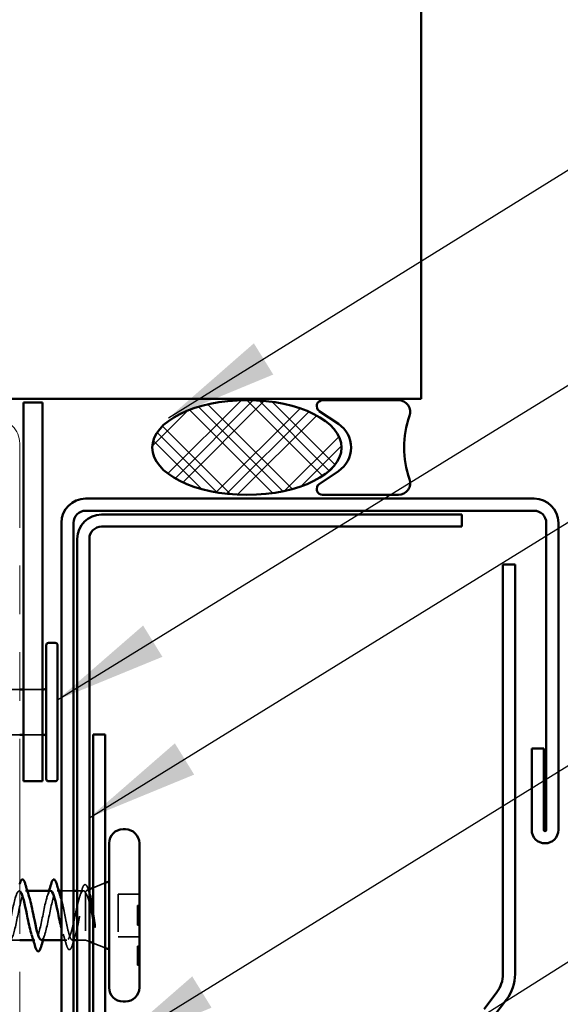
# Model space of a CAD drawing. Units: inches. Extents: x 81 to 331, y -163 to 235.
# Drawn here: x 209 to 211, y -88 to -85 of the extents above; entities that cross this region are included whole.
import ezdxf

# ---------------------------------------------------------------- set-up
doc = ezdxf.new("R2010")
doc.units = ezdxf.units.IN
doc.header["$LTSCALE"] = 3
doc.header["$MEASUREMENT"] = 0
doc.linetypes.add('DASHED', pattern=[0.2067, 0.1654, -0.0413])
doc.linetypes.add('DOUBLE_DASH_CHAIN', pattern=[1.2403, 0.6614, -0.0827, 0.1654, -0.0827, 0.1654, -0.0827])
for name, color, linetype, lineweight in [('Hatch (ANSI)', 7, 'Continuous', 18), ('Hidden (ANSI)', 7, 'DASHED', 35), ('Symbol (ANSI)', 7, 'Continuous', 25), ('Visible (ANSI)', 7, 'Continuous', 50)]:
    doc.layers.add(name, color=color, linetype=linetype, lineweight=lineweight)
doc.styles.add('Note Text (ANSI)', font='tahoma.ttf')
doc.dimstyles.new('Default (ANSI)$7', dxfattribs={"dimscale": 3, "dimtxt": 0.12, "dimasz": 0.098425, "dimexe": 0.125, "dimexo": 0.0625, "dimgap": 0.031496, "dimtad": 0, "dimtih": 1, "dimtoh": 1, "dimrnd": 1e-08, "dimzin": 4, "dimdsep": 46, "dimtxsty": 'Note Text (ANSI)', "dimcen": 0.09, "dimdle": 0.393701, "dimclrd": 256, "dimclre": 256, "dimclrt": 256, "dimadec": 0, "dimazin": 1, "dimtfac": 1, "dimtofl": 0, "dimtmove": 0, "dimatfit": 3, "dimfxl": 1, "dimtolj": 1, "dimtzin": 4, "dimlwd": -1, "dimlwe": -1, "dimarcsym": 0})

msp = doc.modelspace()

# ---------------------------------------------------------------- hatches: boundary and pattern name
at = {"layer": 'Hatch (ANSI)'}
h = msp.add_hatch(dxfattribs=at)
h.set_pattern_fill('CUST29', color=256, style=0, pattern_type=2)
h.set_pattern_definition([(45, (202.02861, -102.10109), (-0.08838835, 0.08838835), []), (45, (202.05986, -102.10109), (-0.08838835, 0.08838835), []), (45, (202.09111, -102.10109), (-0.08838835, 0.08838835), []), (135, (202.02861, -102.10109), (-0.08838835, -0.08838835), []), (135, (202.05986, -102.10109), (-0.08838835, -0.08838835), []), (135, (202.09111, -102.10109), (-0.08838835, -0.08838835), [])])
edge = h.paths.add_edge_path()
edge.add_ellipse((210.07927, -86.23484), major_axis=(0.25, 0), ratio=0.5, start_angle=0, end_angle=360)

# ---------------------------------------------------------------- linework, layer by layer
at = {"layer": 'Hidden (ANSI)', "ltscale": 0.030375}
for p, q in [((209.47927, -86.87356), (209.44727, -86.87356)), ((209.47927, -86.99356), (209.44727, -86.99356)), ((209.62127, -87.40554), (209.58927, -87.40554))]:
    msp.add_line(p, q, dxfattribs=at)
at = {"layer": 'Hidden (ANSI)', "ltscale": 0.047517}
for p, q in [((209.53927, -86.87356), (209.48927, -86.87356)), ((209.53927, -86.99356), (209.48927, -86.99356))]:
    msp.add_line(p, q, dxfattribs=at)
at = {"layer": 'Hidden (ANSI)', "ltscale": 0.032759}
for p, q in [((209.67327, -87.39747), (209.70527, -87.38457)), ((209.67327, -87.5436), (209.70527, -87.5565))]:
    msp.add_line(p, q, dxfattribs=at)
at = {"layer": 'Hidden (ANSI)', "ltscale": 0.004078}
for p, q in [((209.49941, -87.40554), (209.49502, -87.40554)), ((209.58241, -87.40554), (209.57802, -87.40554)), ((209.51952, -87.53554), (209.51513, -87.53554))]:
    msp.add_line(p, q, dxfattribs=at)
at = {"layer": 'Hidden (ANSI)', "ltscale": 0.015427}
msp.add_line((209.64757, -87.40554), (209.63127, -87.40554), dxfattribs=at)
at = {"layer": 'Hidden (ANSI)', "ltscale": 0.004297}
msp.add_line((209.65327, -87.40919), (209.65327, -87.41087), dxfattribs=at)
at = {"layer": 'Hidden (ANSI)', "ltscale": 0.16912}
msp.add_line((209.65327, -87.41087), (209.65327, -87.53554), dxfattribs=at)
at = {"layer": 'Hidden (ANSI)', "ltscale": 0.006265}
msp.add_line((209.65707, -87.404), (209.66327, -87.4015), dxfattribs=at)
at = {"layer": 'Hidden (ANSI)', "ltscale": 0.053232}
for p, q in [((209.79527, -87.41404), (209.73927, -87.41404)), ((209.79527, -87.52704), (209.73927, -87.52704))]:
    msp.add_line(p, q, dxfattribs=at)
at = {"layer": 'Hidden (ANSI)', "ltscale": 0.107515}
msp.add_line((209.73927, -87.41404), (209.73927, -87.52704), dxfattribs=at)
at = {"layer": 'Hidden (ANSI)', "ltscale": 0.004662}
for p, q in [((209.79527, -87.44465), (209.79027, -87.44465)), ((209.79527, -87.44554), (209.79027, -87.44554)), ((209.79527, -87.4461), (209.79027, -87.4461)), ((209.79527, -87.44894), (209.79027, -87.44894)), ((209.79527, -87.4504), (209.79027, -87.4504)), ((209.79527, -87.45287), (209.79027, -87.45287)), ((209.79527, -87.45688), (209.79027, -87.45688)), ((209.79527, -87.48419), (209.79027, -87.48419)), ((209.79527, -87.48962), (209.79027, -87.48962)), ((209.79527, -87.49076), (209.79027, -87.49076)), ((209.79527, -87.49221), (209.79027, -87.49221)), ((209.79527, -87.49513), (209.79027, -87.49513)), ((209.79527, -87.49554), (209.79027, -87.49554)), ((209.79527, -87.49643), (209.79027, -87.49643)), ((209.79527, -87.55204), (209.79027, -87.55204)), ((209.79527, -87.5761), (209.79027, -87.5761)), ((209.79527, -87.58202), (209.79027, -87.58202)), ((209.79527, -87.59612), (209.79027, -87.59612)), ((209.79527, -87.60204), (209.79027, -87.60204))]:
    msp.add_line(p, q, dxfattribs=at)
at = {"layer": 'Hidden (ANSI)', "ltscale": 0.002412}
msp.add_line((209.5893, -87.47054), (209.59124, -87.47054), dxfattribs=at)
at = {"layer": 'Hidden (ANSI)', "ltscale": 0.007463}
msp.add_line((209.79027, -87.44894), (209.79027, -87.45688), dxfattribs=at)
at = {"layer": 'Hidden (ANSI)', "ltscale": 0.00754}
msp.add_line((209.79027, -87.48419), (209.79027, -87.49221), dxfattribs=at)
at = {"layer": 'Hidden (ANSI)', "ltscale": 0.024423}
msp.add_line((209.47927, -87.53554), (209.45352, -87.53554), dxfattribs=at)
at = {"layer": 'Hidden (ANSI)', "ltscale": 0.013647}
msp.add_line((209.6037, -87.53554), (209.58927, -87.53554), dxfattribs=at)
at = {"layer": 'Hidden (ANSI)', "ltscale": 0.002695}
msp.add_line((209.62127, -87.53554), (209.61833, -87.53554), dxfattribs=at)
at = {"layer": 'Hidden (ANSI)', "ltscale": 0.020852}
msp.add_line((209.65327, -87.53554), (209.63127, -87.53554), dxfattribs=at)
at = {"layer": 'Hidden (ANSI)', "ltscale": 0.010169}
msp.add_line((209.65327, -87.53554), (209.66327, -87.53957), dxfattribs=at)
at = {"layer": 'Hidden (ANSI)', "ltscale": 0.022821}
msp.add_line((209.79027, -87.55204), (209.79027, -87.5761), dxfattribs=at)
at = {"layer": 'Hidden (ANSI)', "ltscale": 0.005534}
for p, q in [((209.79027, -87.5761), (209.79027, -87.58202)), ((209.79027, -87.59612), (209.79027, -87.60204))]:
    msp.add_line(p, q, dxfattribs=at)
at = {"layer": 'Hidden (ANSI)', "ltscale": 0.013329}
msp.add_line((209.79027, -87.58202), (209.79027, -87.59612), dxfattribs=at)
at = {"layer": 'Hidden (ANSI)', "ltscale": 0.001961}
msp.add_open_spline([(209.47897, -87.38776), (209.47907, -87.38741), (209.47917, -87.38707), (209.47927, -87.38674)], degree=3, dxfattribs=at)
at = {"layer": 'Hidden (ANSI)', "ltscale": 0.088709}
msp.add_open_spline([(209.64384, -87.40197), (209.64533, -87.39715), (209.64682, -87.39359), (209.64928, -87.39042), (209.65018, -87.38967), (209.65314, -87.38888), (209.65496, -87.39027), (209.65711, -87.39372), (209.65777, -87.39505), (209.6592, -87.39851), (209.65998, -87.40076), (209.66076, -87.40334)], degree=3, knots=[0, 0, 0, 0, 0.0707422, 0.0707422, 0.10601969, 0.10601969, 0.17099056, 0.17099056, 0.2005585, 0.2005585, 0.23613752, 0.23613752, 0.23613752, 0.23613752], dxfattribs=at)
at = {"layer": 'Hidden (ANSI)', "ltscale": 1.049598}
msp.add_open_spline([(209.47927, -87.40608), (209.47536, -87.40452), (209.47145, -87.41122), (209.46754, -87.42492), (209.4621, -87.44399), (209.45667, -87.47523), (209.45123, -87.49924), (209.44579, -87.52326), (209.44035, -87.53831), (209.43491, -87.53505), (209.42947, -87.5318), (209.42403, -87.51047), (209.41859, -87.48432), (209.41315, -87.45816), (209.40771, -87.42906), (209.40227, -87.41509), (209.39683, -87.40112), (209.39139, -87.40329), (209.38595, -87.42025), (209.38052, -87.4372), (209.37508, -87.46773), (209.36964, -87.49286), (209.3642, -87.518), (209.35876, -87.53593), (209.35332, -87.53553), (209.34788, -87.53512), (209.34244, -87.51641), (209.337, -87.49101), (209.33156, -87.46561), (209.32612, -87.43535), (209.32068, -87.41902), (209.31524, -87.4027), (209.3098, -87.40149), (209.30437, -87.41614), (209.29893, -87.4308), (209.29349, -87.46026), (209.28805, -87.48623), (209.28261, -87.5122), (209.27717, -87.53281), (209.27173, -87.53526), (209.26629, -87.53771), (209.26085, -87.52183), (209.25541, -87.49747), (209.24997, -87.47311), (209.24453, -87.44204), (209.23909, -87.42354), (209.23365, -87.40505), (209.22822, -87.40048), (209.22278, -87.41266), (209.21734, -87.42484), (209.2119, -87.4529), (209.20646, -87.47942), (209.20102, -87.50593), (209.19558, -87.52898), (209.19014, -87.53426), (209.1847, -87.53954), (209.17926, -87.52666), (209.17382, -87.50362), (209.16838, -87.48058), (209.16294, -87.44905), (209.1575, -87.4286), (209.15207, -87.40815), (209.14663, -87.40026), (209.14119, -87.40984), (209.13575, -87.41941), (209.13031, -87.44575), (209.12487, -87.4725), (209.11943, -87.49925), (209.11399, -87.52449), (209.10855, -87.53253), (209.10311, -87.54058), (209.09767, -87.53085), (209.09223, -87.5094), (209.08679, -87.48794), (209.08136, -87.4563), (209.07592, -87.43413), (209.07048, -87.41196), (209.06504, -87.40085), (209.0596, -87.4077), (209.05416, -87.41456), (209.04872, -87.43888), (209.04328, -87.46556), (209.03784, -87.49225), (209.0324, -87.51938), (209.02696, -87.5301), (209.02152, -87.54081), (209.01608, -87.53436), (209.01064, -87.51473), (209.00521, -87.4951), (208.99977, -87.46372), (208.99433, -87.44008), (208.98889, -87.41643), (208.98345, -87.40223), (208.97801, -87.40629), (208.97257, -87.41034), (208.96713, -87.43237), (208.96169, -87.45868), (208.96088, -87.46259), (208.96008, -87.46656), (208.95927, -87.47054)], degree=3, knots=[7.7593553, 7.7593553, 7.7593553, 7.7593553, 8.6469386, 8.6469386, 8.6469386, 9.8822156, 9.8822156, 9.8822156, 11.1174925, 11.1174925, 11.1174925, 12.3527695, 12.3527695, 12.3527695, 13.5880464, 13.5880464, 13.5880464, 14.8233233, 14.8233233, 14.8233233, 16.0586003, 16.0586003, 16.0586003, 17.2938772, 17.2938772, 17.2938772, 18.5291542, 18.5291542, 18.5291542, 19.7644311, 19.7644311, 19.7644311, 20.9997081, 20.9997081, 20.9997081, 22.234985, 22.234985, 22.234985, 23.470262, 23.470262, 23.470262, 24.7055389, 24.7055389, 24.7055389, 25.9408158, 25.9408158, 25.9408158, 27.1760928, 27.1760928, 27.1760928, 28.4113697, 28.4113697, 28.4113697, 29.6466467, 29.6466467, 29.6466467, 30.8819236, 30.8819236, 30.8819236, 32.1172006, 32.1172006, 32.1172006, 33.3524775, 33.3524775, 33.3524775, 34.5877545, 34.5877545, 34.5877545, 35.8230314, 35.8230314, 35.8230314, 37.0583084, 37.0583084, 37.0583084, 38.2935853, 38.2935853, 38.2935853, 39.5288622, 39.5288622, 39.5288622, 40.7641392, 40.7641392, 40.7641392, 41.9994161, 41.9994161, 41.9994161, 43.2346931, 43.2346931, 43.2346931, 44.46997, 44.46997, 44.46997, 45.705247, 45.705247, 45.705247, 46.9405239, 46.9405239, 46.9405239, 47.1238898, 47.1238898, 47.1238898, 47.1238898], dxfattribs=at)
at = {"layer": 'Hidden (ANSI)', "ltscale": 0.269633}
msp.add_open_spline([(209.44727, -87.52834), (209.44801, -87.53003), (209.44875, -87.53144), (209.44949, -87.53253), (209.45493, -87.54058), (209.46036, -87.53085), (209.4658, -87.5094), (209.47124, -87.48794), (209.47668, -87.4563), (209.48212, -87.43413), (209.48756, -87.41196), (209.493, -87.40085), (209.49844, -87.4077), (209.50024, -87.40997), (209.50204, -87.41416), (209.50384, -87.41972)], degree=3, knots=[-11.4687057, -11.4687057, -11.4687057, -11.4687057, -11.3008584, -11.3008584, -11.3008584, -10.0655815, -10.0655815, -10.0655815, -8.8303045, -8.8303045, -8.8303045, -7.5950276, -7.5950276, -7.5950276, -7.18583, -7.18583, -7.18583, -7.18583], dxfattribs=at)
at = {"layer": 'Hidden (ANSI)', "ltscale": 0.239851}
msp.add_open_spline([(209.56102, -87.40577), (209.55706, -87.40603), (209.55309, -87.41485), (209.54913, -87.43012), (209.54369, -87.45108), (209.53825, -87.48268), (209.53282, -87.5053), (209.52738, -87.52791), (209.52194, -87.53991), (209.5165, -87.53384), (209.51456, -87.53168), (209.51263, -87.5273), (209.51069, -87.52134)], degree=3, knots=[1.5707963, 1.5707963, 1.5707963, 1.5707963, 2.4705539, 2.4705539, 2.4705539, 3.7058308, 3.7058308, 3.7058308, 4.9411078, 4.9411078, 4.9411078, 5.3805406, 5.3805406, 5.3805406, 5.3805406], dxfattribs=at)
at = {"layer": 'Hidden (ANSI)', "ltscale": 0.239857}
msp.add_open_spline([(209.53652, -87.53524), (209.54014, -87.53504), (209.54377, -87.52781), (209.54739, -87.51473), (209.55283, -87.4951), (209.55827, -87.46372), (209.56371, -87.44008), (209.56915, -87.41643), (209.57459, -87.40223), (209.58003, -87.40629), (209.5823, -87.40798), (209.58457, -87.41281), (209.58684, -87.41978)], degree=3, knots=[-4.712389, -4.712389, -4.712389, -4.712389, -3.8891967, -3.8891967, -3.8891967, -2.6539198, -2.6539198, -2.6539198, -1.4186428, -1.4186428, -1.4186428, -0.9026447, -0.9026447, -0.9026447, -0.9026447], dxfattribs=at)
at = {"layer": 'Hidden (ANSI)', "ltscale": 0.014082}
for points in [[(209.55219, -87.41951), (209.55371, -87.4149), (209.55518, -87.41023), (209.55663, -87.40554)], [(209.54534, -87.52156), (209.54383, -87.52618), (209.54235, -87.53084), (209.54091, -87.53554)]]:
    msp.add_open_spline(points, degree=3, dxfattribs=at)
at = {"layer": 'Hidden (ANSI)', "ltscale": 0.290088}
msp.add_open_spline([(209.65327, -87.41087), (209.65141, -87.40744), (209.64957, -87.40562), (209.64585, -87.40546), (209.644, -87.4071), (209.64028, -87.41367), (209.63844, -87.41851), (209.63472, -87.43078), (209.63288, -87.43807), (209.62916, -87.45412), (209.62732, -87.46271), (209.6236, -87.48002), (209.62176, -87.48857), (209.61804, -87.50445), (209.6162, -87.51161), (209.61248, -87.52356), (209.61063, -87.52822), (209.60691, -87.53437), (209.60507, -87.5358), (209.60135, -87.53519), (209.59951, -87.53316), (209.59579, -87.52589), (209.59395, -87.52072), (209.59115, -87.51107), (209.59021, -87.50755), (209.58927, -87.50379)], degree=3, knots=[0, 0, 0, 0, 0.06748173, 0.06748173, 0.13496346, 0.13496346, 0.20244519, 0.20244519, 0.26992692, 0.26992692, 0.33740864, 0.33740864, 0.40489037, 0.40489037, 0.4723721, 0.4723721, 0.53985383, 0.53985383, 0.60733556, 0.60733556, 0.67481729, 0.67481729, 0.74229902, 0.74229902, 0.7764931, 0.7764931, 0.7764931, 0.7764931], dxfattribs=at)
at = {"layer": 'Hidden (ANSI)', "ltscale": 0.275683}
msp.add_open_spline([(209.59877, -87.47054), (209.60042, -87.47916), (209.60206, -87.48769), (209.60536, -87.50359), (209.60699, -87.5108), (209.6103, -87.52289), (209.61193, -87.52766), (209.61524, -87.53408), (209.61687, -87.53566), (209.62018, -87.5354), (209.62181, -87.53355), (209.62511, -87.52666), (209.62675, -87.52167), (209.63005, -87.50921), (209.63169, -87.50185), (209.63499, -87.48575), (209.63663, -87.47717), (209.63993, -87.45994), (209.64157, -87.45147), (209.64487, -87.43578), (209.6465, -87.42872), (209.64901, -87.41983), (209.64986, -87.41715), (209.65157, -87.41256), (209.65242, -87.41066), (209.65327, -87.40919)], degree=3, knots=[0, 0, 0, 0, 0.06687142, 0.06687142, 0.13374283, 0.13374283, 0.20061425, 0.20061425, 0.26748567, 0.26748567, 0.33435708, 0.33435708, 0.4012285, 0.4012285, 0.46809992, 0.46809992, 0.53497133, 0.53497133, 0.60184275, 0.60184275, 0.66871417, 0.66871417, 0.70324308, 0.70324308, 0.737772, 0.737772, 0.737772, 0.737772], dxfattribs=at)
at = {"layer": 'Hidden (ANSI)', "ltscale": 0.018879}
msp.add_open_spline([(209.63786, -87.42063), (209.63992, -87.41449), (209.64191, -87.40825), (209.64384, -87.40197)], degree=3, dxfattribs=at)
at = {"layer": 'Hidden (ANSI)', "ltscale": 0.061402}
msp.add_open_spline([(209.65327, -87.40919), (209.65477, -87.40576), (209.65624, -87.40395), (209.65921, -87.40375), (209.66068, -87.40543), (209.66275, -87.41015), (209.66335, -87.4118), (209.66395, -87.4137)], degree=3, knots=[0, 0, 0, 0, 0.06713685, 0.06713685, 0.13596331, 0.13596331, 0.1644502, 0.1644502, 0.1644502, 0.1644502], dxfattribs=at)
at = {"layer": 'Hidden (ANSI)', "ltscale": 0.042128}
msp.add_open_spline([(209.66327, -87.43617), (209.66192, -87.43125), (209.66056, -87.4268), (209.65723, -87.41756), (209.65527, -87.41345), (209.65327, -87.41087)], degree=3, knots=[0.17048443, 0.17048443, 0.17048443, 0.17048443, 0.21768686, 0.21768686, 0.28372234, 0.28372234, 0.28372234, 0.28372234], dxfattribs=at)
at = {"layer": 'Hidden (ANSI)', "ltscale": 0.008144}
msp.add_open_spline([(209.66076, -87.40334), (209.66158, -87.40608), (209.66242, -87.40881), (209.66327, -87.41154)], degree=3, dxfattribs=at)
at = {"layer": 'Hidden (ANSI)', "ltscale": 0.04522}
msp.add_open_spline([(209.58927, -87.42798), (209.59163, -87.43666), (209.59399, -87.44727), (209.59635, -87.45868), (209.59715, -87.46259), (209.59796, -87.46656), (209.59877, -87.47054)], degree=3, knots=[-0.71915976, -0.71915976, -0.71915976, -0.71915976, -0.18336589, -0.18336589, -0.18336589, 0, 0, 0, 0], dxfattribs=at)
at = {"layer": 'Hidden (ANSI)', "ltscale": 0.00855}
msp.add_open_spline([(209.79027, -87.44465), (209.79027, -87.44465), (209.79027, -87.44537), (209.79027, -87.4461)], degree=2, dxfattribs=at)
at = {"layer": 'Hidden (ANSI)', "ltscale": 0.006789}
msp.add_open_spline([(209.79027, -87.4461), (209.79027, -87.44675), (209.79027, -87.44817), (209.79027, -87.44894)], degree=2, dxfattribs=at)
at = {"layer": 'Hidden (ANSI)', "ltscale": 0.030286}
msp.add_open_spline([(209.67327, -87.46068), (209.67369, -87.46338), (209.67412, -87.4661), (209.67573, -87.4766), (209.6769, -87.4844), (209.67807, -87.49198)], degree=3, knots=[0.316172256, 0.316172256, 0.316172256, 0.316172256, 0.33737749, 0.33737749, 0.39716778, 0.39716778, 0.39716778, 0.39716778], dxfattribs=at)
at = {"layer": 'Hidden (ANSI)', "ltscale": 0.013485}
msp.add_open_spline([(209.79027, -87.45688), (209.79027, -87.45896), (209.79027, -87.46535), (209.79027, -87.4705)], degree=2, knots=[-1.7236262, -1.7236262, -1.7236262, -1, 0, 0, 0], dxfattribs=at)
at = {"layer": 'Hidden (ANSI)', "ltscale": 0.013524}
msp.add_open_spline([(209.79027, -87.4705), (209.79027, -87.47532), (209.79027, -87.48205), (209.79027, -87.48419)], degree=2, knots=[-2, -2, -2, -1, -0.2603009, -0.2603009, -0.2603009], dxfattribs=at)
at = {"layer": 'Hidden (ANSI)', "ltscale": 0.018944}
msp.add_open_spline([(209.67738, -87.49857), (209.67602, -87.49231), (209.67465, -87.48584), (209.67327, -87.47933)], degree=3, dxfattribs=at)
at = {"layer": 'Hidden (ANSI)', "ltscale": 0.014703}
msp.add_open_spline([(209.67807, -87.49198), (209.67838, -87.49399), (209.67864, -87.49604), (209.67896, -87.49973), (209.679, -87.50109), (209.67891, -87.50198), (209.67888, -87.50218), (209.67881, -87.50234), (209.67879, -87.50237), (209.67876, -87.5024), (209.67874, -87.50242), (209.67871, -87.50243), (209.6787, -87.50243), (209.67868, -87.50243), (209.67867, -87.50243), (209.67864, -87.50242), (209.67862, -87.50241), (209.67858, -87.50238), (209.67856, -87.50235), (209.67849, -87.50226), (209.67844, -87.50217), (209.67822, -87.50174), (209.67805, -87.5012), (209.67773, -87.5001), (209.67754, -87.49931), (209.67738, -87.49857)], degree=3, knots=[0, 0, 0, 0, 0.015878436, 0.015878436, 0.030496322, 0.030496322, 0.033768739, 0.033768739, 0.034516096, 0.034516096, 0.034934038, 0.034934038, 0.035218632, 0.035218632, 0.035484827, 0.035484827, 0.035833283, 0.035833283, 0.03649102, 0.03649102, 0.038229075, 0.038229075, 0.045138635, 0.045138635, 0.057165667, 0.057165667, 0.057165667, 0.057165667], dxfattribs=at)
at = {"layer": 'Hidden (ANSI)', "ltscale": 0.00682}
msp.add_open_spline([(209.79027, -87.49221), (209.79027, -87.49311), (209.79027, -87.4946), (209.79027, -87.49513)], degree=2, dxfattribs=at)
at = {"layer": 'Hidden (ANSI)', "ltscale": 0.008395}
msp.add_open_spline([(209.79027, -87.49513), (209.79027, -87.4957), (209.79027, -87.49643), (209.79027, -87.49643)], degree=2, dxfattribs=at)
at = {"layer": 'Hidden (ANSI)', "ltscale": 0.028762}
msp.add_open_spline([(209.60297, -87.54895), (209.60009, -87.53934), (209.59712, -87.52978), (209.59399, -87.52045)], degree=3, dxfattribs=at)
at = {"layer": 'Hidden (ANSI)', "ltscale": 0.012886}
msp.add_open_spline([(209.6263, -87.52268), (209.62494, -87.52693), (209.6236, -87.53122), (209.62229, -87.53554)], degree=3, dxfattribs=at)
at = {"layer": 'Hidden (ANSI)', "ltscale": 0.090199}
msp.add_open_spline([(209.61862, -87.54785), (209.61713, -87.55289), (209.61567, -87.55656), (209.61327, -87.55983), (209.6124, -87.56061), (209.60938, -87.5614), (209.60759, -87.55981), (209.60506, -87.55521), (209.60401, -87.55243), (209.60297, -87.54895)], degree=3, knots=[0, 0, 0, 0, 0.07549597, 0.07549597, 0.11358326, 0.11358326, 0.18511439, 0.18511439, 0.2400252, 0.2400252, 0.2400252, 0.2400252], dxfattribs=at)
at = {"layer": 'Hidden (ANSI)', "ltscale": 0.008828}
msp.add_open_spline([(209.62127, -87.53891), (209.62037, -87.54189), (209.61949, -87.54486), (209.61862, -87.54785)], degree=3, dxfattribs=at)
at = {"layer": 'Visible (ANSI)', "color": 8, "true_color": 0x808080}
for p, q in [((210.53927, -86.10606), (210.53927, -83.60606)), ((204.91727, -86.10606), (210.53927, -86.10606)), ((209.48927, -87.11606), (209.48927, -86.11606)), ((209.48927, -86.11606), (209.53927, -86.11606)), ((209.53927, -86.11606), (209.53927, -87.11606)), ((209.53927, -87.11606), (209.48927, -87.11606))]:
    msp.add_line(p, q, dxfattribs=at)
at = {"layer": 'Visible (ANSI)', "color": 56, "true_color": 0x808000}
for p, q in [((210.27927, -86.10984), (210.47927, -86.10984)), ((210.32126, -86.1727), (210.27052, -86.13842)), ((210.27052, -86.33127), (210.32126, -86.29699)), ((210.47927, -86.35984), (210.27927, -86.35984))]:
    msp.add_line(p, q, dxfattribs=at)
at = {"layer": 'Visible (ANSI)', "color": 30, "linetype": 'DOUBLE_DASH_CHAIN', "lineweight": 18, "ltscale": 0.259659, "true_color": 0xff8000}
msp.add_line((209.47927, -100.39426), (209.47927, -86.22384), dxfattribs=at)
at = {"layer": 'Visible (ANSI)', "color": 1, "true_color": 0xff0000}
for p, q in [((210.83777, -86.36984), (209.65327, -86.36984)), ((209.65327, -86.40184), (210.83777, -86.40184)), ((210.64727, -86.41184), (209.69527, -86.41184)), ((210.64727, -86.41184), (210.64727, -86.44384)), ((209.58927, -86.43384), (209.58927, -88.11984)), ((209.62127, -88.11984), (209.62127, -86.43384)), ((209.69527, -86.44384), (210.64727, -86.44384)), ((210.86977, -86.43384), (210.86977, -87.24484)), ((210.90177, -87.24484), (210.90177, -86.43384)), ((209.63127, -86.47584), (209.63127, -88.05284)), ((209.66327, -88.05284), (209.66327, -86.47584)), ((210.83137, -87.03004), (210.83137, -87.24484)), ((210.86337, -87.03004), (210.83137, -87.03004)), ((210.86337, -87.24484), (210.86337, -87.03004))]:
    msp.add_line(p, q, dxfattribs=at)
at = {"layer": 'Visible (ANSI)', "color": 5, "true_color": 0x0000ff}
for p, q in [((210.78727, -86.54384), (210.75527, -86.54384)), ((210.75527, -87.62546), (210.75527, -86.54384)), ((210.78727, -86.54384), (210.78727, -87.62546)), ((210.70588, -87.71777), (210.73916, -87.6736)), ((210.76472, -87.69286), (210.73143, -87.73703))]:
    msp.add_line(p, q, dxfattribs=at)
at = {"layer": 'Visible (ANSI)'}
for p, q in [((209.54927, -87.11006), (209.54927, -86.75706)), ((209.57327, -86.75106), (209.55527, -86.75106)), ((209.57927, -86.75706), (209.57927, -87.11006)), ((209.48927, -86.87356), (209.47927, -86.87356)), ((209.54327, -86.87356), (209.53927, -86.87356)), ((209.48927, -86.99356), (209.47927, -86.99356)), ((209.54327, -86.99356), (209.53927, -86.99356)), ((209.57327, -87.11606), (209.55527, -87.11606)), ((209.75827, -87.24304), (209.75227, -87.24304)), ((209.71527, -87.28004), (209.71527, -87.66104)), ((209.79527, -87.28004), (209.79527, -87.66104)), ((209.70527, -87.38457), (209.71527, -87.38054)), ((209.56102, -87.40554), (209.49941, -87.40554)), ((209.58927, -87.40554), (209.58241, -87.40554)), ((209.63127, -87.40554), (209.62127, -87.40554)), ((209.66327, -87.4015), (209.67327, -87.39747)), ((209.51513, -87.53554), (209.47927, -87.53554)), ((209.58927, -87.53554), (209.53652, -87.53554)), ((209.63127, -87.53554), (209.62127, -87.53554)), ((209.66327, -87.53957), (209.67327, -87.5436)), ((209.70527, -87.5565), (209.71527, -87.56054)), ((209.75827, -87.69804), (209.75227, -87.69804))]:
    msp.add_line(p, q, dxfattribs=at)
at = {"layer": 'Visible (ANSI)', "color": 96, "true_color": 0x008000}
for p, q in [((209.67327, -86.99304), (209.67327, -87.96104)), ((209.70527, -86.99304), (209.67327, -86.99304)), ((209.70527, -87.96104), (209.70527, -86.99304))]:
    msp.add_line(p, q, dxfattribs=at)
at = {"layer": 'Visible (ANSI)', "color": 56, "true_color": 0x808000}
for centre, radius, start, end in [((210.27927, -86.12547), 0.01562, 90, 235.95227), ((210.47927, -86.14109), 0.03125, 340.52878, 90), ((210.27927, -86.23484), 0.075, 304.04773, 55.95227), ((210.74443, -86.23484), 0.25, 160.52878, 199.47122), ((210.47927, -86.32859), 0.03125, 270, 19.47122), ((210.27927, -86.34422), 0.01562, 124.04773, 270)]:
    msp.add_arc(centre, radius, start, end, dxfattribs=at)
at = {"layer": 'Visible (ANSI)', "color": 30, "linetype": 'DOUBLE_DASH_CHAIN', "lineweight": 18, "ltscale": 0.015855, "true_color": 0xff8000}
msp.add_arc((209.41527, -86.22384), 0.064, 0, 90, dxfattribs=at)
at = {"layer": 'Visible (ANSI)', "color": 1, "true_color": 0xff0000}
for centre, radius, start, end in [((209.65327, -86.43384), 0.064, 90, 180), ((210.83777, -86.43384), 0.064, 0, 90), ((209.65327, -86.43384), 0.032, 90, 180), ((210.83777, -86.43384), 0.032, 0, 90), ((209.69527, -86.47584), 0.064, 90, 180), ((209.69527, -86.47584), 0.032, 90, 180), ((210.86657, -87.24484), 0.0352, 180, 0), ((210.86657, -87.24484), 0.0032, 180, 0)]:
    msp.add_arc(centre, radius, start, end, dxfattribs=at)
at = {"layer": 'Visible (ANSI)'}
for centre, radius, start, end in [((209.55527, -86.75706), 0.006, 90, 180), ((209.57327, -86.75706), 0.006, 0, 90), ((209.54327, -86.86756), 0.006, 270, 0), ((209.54327, -86.99956), 0.006, 0, 90), ((209.55527, -87.11006), 0.006, 180, 270), ((209.57327, -87.11006), 0.006, 270, 0), ((209.75227, -87.28004), 0.037, 90, 180), ((209.75827, -87.28004), 0.037, 0, 90), ((209.75227, -87.66104), 0.037, 180, 270), ((209.75827, -87.66104), 0.037, 270, 0)]:
    msp.add_arc(centre, radius, start, end, dxfattribs=at)
at = {"layer": 'Visible (ANSI)', "color": 5, "true_color": 0x0000ff}
for radius in [0.08, 0.112]:
    msp.add_arc((210.67527, -87.62546), radius, 323, 0, dxfattribs=at)
at = {"layer": 'Visible (ANSI)', "color": 7}
msp.add_ellipse((210.07927, -86.23484), major_axis=(-0.25, 0), ratio=0.5, dxfattribs=at)
at = {"layer": 'Visible (ANSI)'}
for points, knots in [([(209.47927, -87.38674), (209.48065, -87.38221), (209.48202, -87.37899), (209.48443, -87.37618), (209.48544, -87.37552), (209.4884, -87.37556), (209.48979, -87.37719), (209.49209, -87.38167), (209.49308, -87.38438), (209.49407, -87.38776)], [0.00549356, 0.00549356, 0.00549356, 0.00549356, 0.08068206, 0.08068206, 0.12137804, 0.12137804, 0.18811443, 0.18811443, 0.24184971, 0.24184971, 0.24184971, 0.24184971]), ([(209.56197, -87.38776), (209.56345, -87.38269), (209.56491, -87.37913), (209.56743, -87.37618), (209.56844, -87.37552), (209.5714, -87.37556), (209.57279, -87.37719), (209.57509, -87.38167), (209.57608, -87.38438), (209.57707, -87.38776)], [0, 0, 0, 0, 0.08068206, 0.08068206, 0.12137804, 0.12137804, 0.18811443, 0.18811443, 0.24184971, 0.24184971, 0.24184971, 0.24184971]), ([(209.51069, -87.52134), (209.50719, -87.51055), (209.50368, -87.49461), (209.50018, -87.47747), (209.49474, -87.45085), (209.4893, -87.42325), (209.48386, -87.41179), (209.48233, -87.40857), (209.4808, -87.40669), (209.47927, -87.40608)], [5.3805406, 5.3805406, 5.3805406, 5.3805406, 6.1763847, 6.1763847, 6.1763847, 7.4116617, 7.4116617, 7.4116617, 7.7593553, 7.7593553, 7.7593553, 7.7593553]), ([(209.50384, -87.41972), (209.50748, -87.43093), (209.51112, -87.44772), (209.51476, -87.46556), (209.5202, -87.49225), (209.52564, -87.51938), (209.53108, -87.5301), (209.53289, -87.53367), (209.5347, -87.53534), (209.53652, -87.53524)], [-7.18583, -7.18583, -7.18583, -7.18583, -6.3597506, -6.3597506, -6.3597506, -5.1244737, -5.1244737, -5.1244737, -4.712389, -4.712389, -4.712389, -4.712389]), ([(209.58177, -87.47054), (209.57633, -87.44377), (209.57089, -87.41797), (209.56545, -87.40916), (209.56397, -87.40677), (209.5625, -87.40567), (209.56102, -87.40577)], [0, 0, 0, 0, 1.2352769, 1.2352769, 1.2352769, 1.5707963, 1.5707963, 1.5707963, 1.5707963]), ([(209.66395, -87.4137), (209.66483, -87.41651), (209.6657, -87.41986), (209.66808, -87.43027), (209.66954, -87.43812), (209.67177, -87.45125), (209.67252, -87.45592), (209.67327, -87.46068)], [0.1644502, 0.1644502, 0.1644502, 0.1644502, 0.20647998, 0.20647998, 0.27868739, 0.27868739, 0.31617226, 0.31617226, 0.31617226, 0.31617226]), ([(209.67327, -87.47933), (209.67259, -87.47615), (209.67191, -87.47297), (209.6692, -87.4604), (209.66716, -87.45129), (209.66447, -87.44065), (209.66387, -87.43836), (209.66327, -87.43617)], [0.0509905, 0.0509905, 0.0509905, 0.0509905, 0.07588897, 0.07588897, 0.1494652, 0.1494652, 0.17048443, 0.17048443, 0.17048443, 0.17048443]), ([(209.58927, -87.50379), (209.58849, -87.50068), (209.58771, -87.49741), (209.5852, -87.48652), (209.58349, -87.47856), (209.58177, -87.47054)], [0.776493101, 0.776493101, 0.776493101, 0.776493101, 0.804871598, 0.804871598, 0.867444179, 0.867444179, 0.867444179, 0.867444179]), ([(209.53557, -87.55332), (209.53409, -87.55838), (209.53263, -87.56195), (209.53011, -87.5649), (209.5291, -87.56555), (209.52614, -87.56551), (209.52475, -87.56388), (209.52245, -87.55941), (209.52145, -87.55669), (209.52047, -87.55332)], [0, 0, 0, 0, 0.08068206, 0.08068206, 0.12137804, 0.12137804, 0.18811443, 0.18811443, 0.24184971, 0.24184971, 0.24184971, 0.24184971])]:
    msp.add_open_spline(points, degree=3, knots=knots, dxfattribs=at)
for points in [[(209.49407, -87.38776), (209.49721, -87.39844), (209.50043, -87.4091), (209.50384, -87.41951)], [(209.55663, -87.40554), (209.55845, -87.39964), (209.56022, -87.3937), (209.56197, -87.38776)], [(209.57707, -87.38776), (209.58021, -87.39844), (209.58343, -87.4091), (209.58684, -87.41951)], [(209.58684, -87.41978), (209.58765, -87.42226), (209.58846, -87.42501), (209.58927, -87.42798)], [(209.66327, -87.41154), (209.66349, -87.41226), (209.66372, -87.41298), (209.66395, -87.4137)], [(209.52047, -87.55332), (209.51733, -87.54263), (209.51411, -87.53197), (209.51069, -87.52156)], [(209.54091, -87.53554), (209.53909, -87.54143), (209.53732, -87.54737), (209.53557, -87.55332)], [(209.62229, -87.53554), (209.62195, -87.53666), (209.62161, -87.53779), (209.62127, -87.53891)]]:
    msp.add_open_spline(points, degree=3, dxfattribs=at)

# ---------------------------------------------------------------- leaders
at = {"layer": 'Symbol (ANSI)', "annotation_type": 0, "has_hookline": 1, "hookline_direction": 0}
for points, text_width in [([(209.87235, -86.15657), (212.45837, -84.55215), (212.75365, -84.55215)], 3.44236), ([(209.57927, -86.90121), (212.44793, -85.1336), (212.74321, -85.1336)], 2.24043), ([(209.66327, -87.21247), (212.4483, -85.49315), (212.74358, -85.49315)], 1.56056), ([(209.70927, -87.82815), (212.43482, -86.14317), (212.73009, -86.14317)], 4.05985), ([(210.29285, -87.99304), (212.39608, -86.66736), (212.69135, -86.66736)], 1.40954), ([(210.72645, -88.41482), (212.37756, -87.36243), (212.67284, -87.36243)], 5.02001)]:
    msp.add_leader(points, dimstyle='Default (ANSI)$7', override={"dimtad": 0}, dxfattribs=dict(at, text_width=text_width))

doc.saveas('drawing.dxf')
